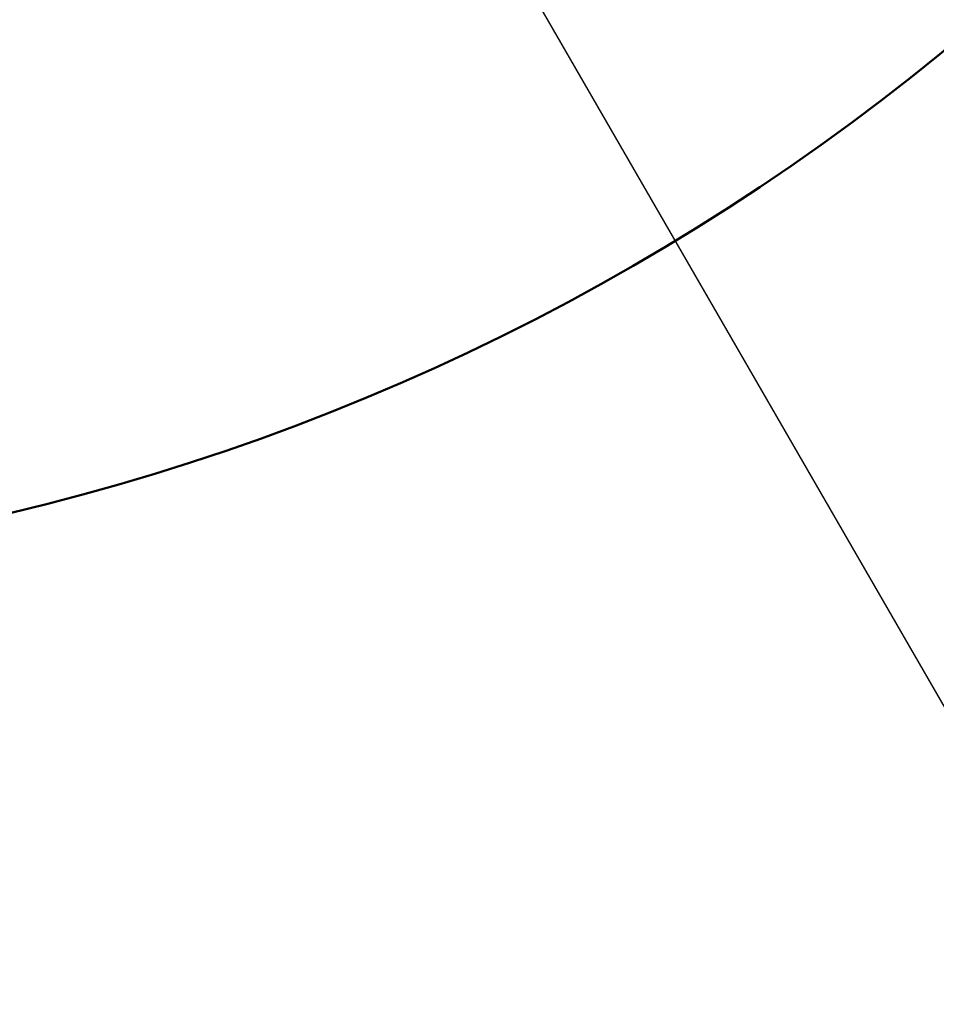
# Model space of a CAD drawing. Units: millimetres. Extents: x 0 to 42.1, y 0 to 29.8.
# Drawn here: x 27.4 to 28.2, y 11.5 to 12.4 of the extents above; entities that cross this region are included whole.
import ezdxf

# ---------------------------------------------------------------- set-up
doc = ezdxf.new("R2010")
doc.units = ezdxf.units.MM
doc.layers.add('LE_NORM', color=179, linetype='Continuous', lineweight=50)
doc.styles.add('SLDTEXTSTYLE0', font='TXT', dxfattribs={"width": 0.605})
doc.dimstyles.new('SLDDIMSTYLE3', dxfattribs={"dimtxt": 0.35, "dimasz": 0.3, "dimexe": 0, "dimexo": 0.0625, "dimgap": 0.0875, "dimtad": 1, "dimdec": 0, "dimlfac": 50, "dimrnd": 1e-09, "dimzin": 12, "dimdsep": 46, "dimtxsty": 'SLDTEXTSTYLE0', "dimsah": 1, "dimcen": 0.09, "dimadec": 0, "dimazin": 3, "dimtfac": 1, "dimtdec": 1, "dimtofl": 0, "dimtmove": 0, "dimatfit": 3, "dimfxl": 0, "dimfrac": 2, "dimtolj": 1, "dimtzin": 12, "dimarcsym": 0})
doc.dimstyles.new('SLDDIMSTYLE4', dxfattribs={"dimtxt": 0.35, "dimasz": 0.3, "dimexe": 0, "dimexo": 0.0625, "dimgap": 0.0875, "dimtad": 0, "dimtih": 1, "dimtoh": 1, "dimdec": 4, "dimlfac": 50, "dimzin": 12, "dimdsep": 46, "dimtxsty": 'SLDTEXTSTYLE0', "dimsah": 1, "dimcen": 0.09, "dimadec": 0, "dimazin": 3, "dimtfac": 1, "dimtdec": 1, "dimtofl": 0, "dimtmove": 0, "dimatfit": 3, "dimfxl": 0, "dimfrac": 2, "dimtolj": 1, "dimtzin": 12, "dimarcsym": 0})

# ---------------------------------------------------------------- blocks, each defined once
blk = doc.blocks.new('_D_20')
at = {"layer": 'LE_NORM'}
for p, q in [((26.91682, 14.02981), (26.91682, 14.68023)), ((30.43934, 11.99609), (30.43934, 14.68023)), ((30.43934, 14.58023), (26.91682, 14.58023))]:
    blk.add_line(p, q, dxfattribs=at)
for points in [[(26.91682, 14.58023), (27.21682, 14.48023), (27.21682, 14.68023)], [(30.43934, 14.58023), (30.13934, 14.68023), (30.13934, 14.48023)]]:
    blk.add_solid(points, dxfattribs=at)
at = {"layer": 'LE_NORM', "insert": (28.34922, 15.0314), "char_height": 0.35, "attachment_point": 1, "style": 'SLDTEXTSTYLE0'}
blk.add_mtext('176', dxfattribs=at)
blk = doc.blocks.new('_D_21')
at = {"layer": 'LE_NORM'}
for p, q in [((28.40623, 13.06297), (28.75498, 12.86162)), ((26.92282, 11.91924), (26.92282, 11.80382))]:
    blk.add_line(p, q, dxfattribs=at)
for start, end in [(330, 352.08763), (270, 330)]:
    blk.add_arc((26.92282, 13.91942), 2.0156, start, end, dxfattribs=at)
for points in [[(28.66838, 12.91162), (28.41694, 12.71985), (28.58229, 12.60734)], [(26.92282, 11.90382), (27.22938, 11.82624), (27.21462, 12.02569)]]:
    blk.add_solid(points, dxfattribs=at)
at = {"layer": 'LE_NORM', "insert": (28.62293, 14.09313), "char_height": 0.35, "attachment_point": 1, "style": 'SLDTEXTSTYLE0'}
blk.add_mtext('60°', dxfattribs=at)

msp = doc.modelspace()

# ---------------------------------------------------------------- linework, layer by layer
at = {"color": 7, "linetype": 'Continuous', "lineweight": 25}
msp.add_line((27.4064996, 13.1668121), (30.8270812, 7.2421911), dxfattribs=at)

# ---------------------------------------------------------------- dimensions: what is measured, and where the dimension line sits
at = {"layer": 'LE_NORM'}
dim = msp.add_linear_dim(base=(26.9168202, 14.580227), p1=(30.4393373, 11.8960859), p2=(26.9168202, 13.9298121), dimstyle='SLDDIMSTYLE3', dxfattribs=at)
dim.commit()
dim.dimension.update_dxf_attribs({"geometry": '_D_20', "text_midpoint": (28.6780787, 14.580227), "dimtype": 160})
dim = msp.add_angular_dim_2l(base=(27.9306192, 12.1738607), line1=((28.3023508, 13.1229475), (28.3196285, 13.1129722)), line2=((26.9228202, 12.0391866), (26.9228202, 12.0192361)), dimstyle='SLDDIMSTYLE4', dxfattribs=at)
dim.commit()
dim.dimension.update_dxf_attribs({"geometry": '_D_21', "text_midpoint": (28.9384114, 13.9141781), "dimtype": 162})

doc.saveas('drawing.dxf')
